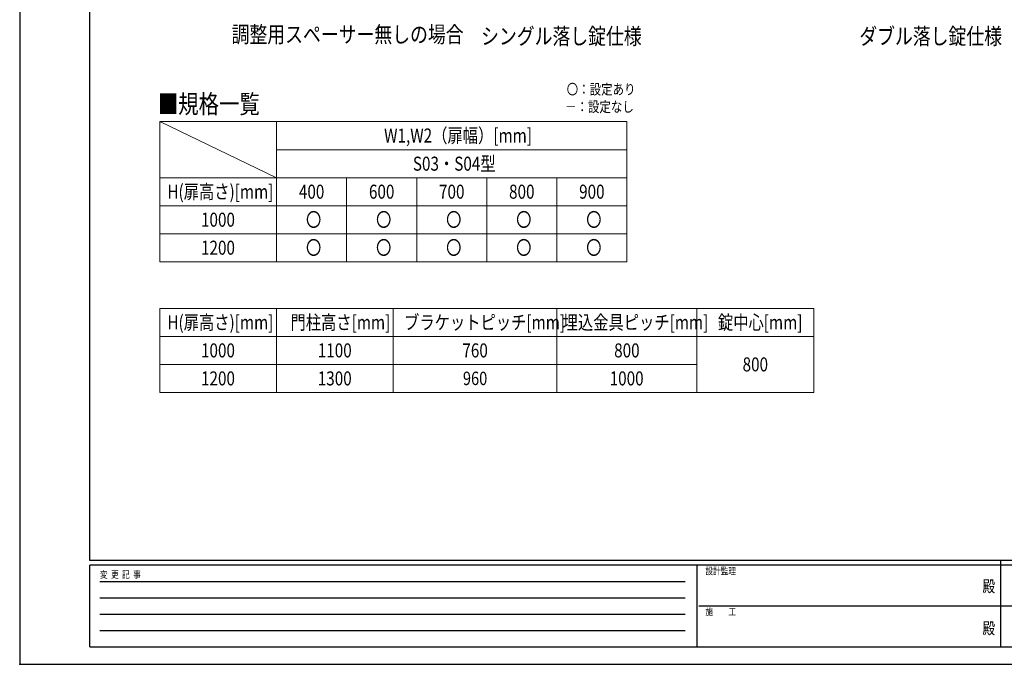
# Model space of a CAD drawing. Units: millimetres. Extents: x 0 to 8410, y 0 to 5940.
# Drawn here: x 0 to 4216, y 0 to 2762 of the extents above; entities that cross this region are included whole.
import ezdxf
from ezdxf.enums import TextEntityAlignment as Align

# ---------------------------------------------------------------- set-up
doc = ezdxf.new("R2010")
doc.units = ezdxf.units.MM
doc.header["$PDSIZE"] = 0.05
for name, color, linetype, lineweight in [('USER1', 3, 'Continuous', 13), ('YKK_A1', 4, 'Continuous', 30), ('YKK_ZWAK', 7, 'Continuous', 30)]:
    doc.layers.add(name, color=color, linetype=linetype, lineweight=lineweight)
doc.styles.add('text-b', font='extslim2.shx', dxfattribs={"width": 0.8, "bigfont": 'extfont2.shx'})

msp = doc.modelspace()

# ---------------------------------------------------------------- linework, layer by layer
at = {"layer": 'USER1'}
msp.add_line((600, 2325), (1100, 2085), dxfattribs=at)
at = {"layer": 'USER1', "linetype": 'Continuous'}
for p, q in [((600, 2325), (2600, 2325)), ((600, 2325), (600, 1725)), ((1100, 2325), (1100, 1725)), ((2600, 2325), (2600, 1725)), ((1100, 2205), (2600, 2205)), ((600, 2085), (2600, 2085)), ((1400, 2085), (1400, 1725)), ((1700, 2085), (1700, 1725)), ((2000, 2085), (2000, 1725)), ((2300, 2085), (2300, 1725)), ((600, 1965), (2600, 1965)), ((600, 1845), (2600, 1845)), ((600, 1725), (2600, 1725)), ((600, 1525), (3400, 1525)), ((600, 1525), (600, 1165)), ((1100, 1525), (1100, 1165)), ((1600, 1525), (1600, 1165)), ((2300, 1525), (2300, 1165)), ((2900, 1525), (2900, 1165)), ((3400, 1525), (3400, 1165)), ((600, 1405), (3400, 1405)), ((600, 1285), (2900, 1285)), ((600, 1165), (3400, 1165))]:
    msp.add_line(p, q, dxfattribs=at)
at = {"layer": 'YKK_A1'}
msp.add_point((0, 0), dxfattribs=at)
at = {"layer": 'YKK_ZWAK'}
for p, q in [((0, 5940), (0, 0)), ((300, 445), (300, 5745)), ((8100, 445), (300, 445)), ((2900, 425), (300, 425)), ((300, 75), (300, 425)), ((2900, 425), (2900, 75)), ((4200, 425), (2900, 425)), ((4200, 445), (4200, 75)), ((5500, 425), (4200, 425)), ((342.5, 355), (2850, 355)), ((342.5, 285), (2850, 285)), ((342.5, 215), (2850, 215)), ((2907.5, 250), (4200, 250)), ((4200, 250), (5500, 250)), ((342.5, 145), (2850, 145)), ((300, 75), (2900, 75)), ((2900, 75), (4200, 75)), ((4200, 75), (5500, 75)), ((0, 0), (8410, 0))]:
    msp.add_line(p, q, dxfattribs=at)
msp.add_point((4200, 75), dxfattribs=at)

# ---------------------------------------------------------------- texts
at = {"layer": 'USER1', "style": 'text-b', "width": 0.8}
for s, height, p in [('調整用スペーサー無しの場合', 70, (907.6, 2663.8)), ('シングル落し錠仕様', 70, (1975.9, 2656.1)), ('ダブル落し錠仕様', 70, (3595.4, 2656.1)), ('〇：設定あり', 45, (2342.4, 2441.2)), ('■規格一覧', 80, (591.5, 2360.6)), ('－：設定なし', 45, (2335.2, 2366.2)), ('W1,W2（扉幅）[mm]', 60, (1560.4, 2235.5)), ('S03・S04型', 60, (1683.6, 2115)), ('H(扉高さ)[mm]', 60, (632.4, 1995)), ('400', 60, (1195.6, 1995)), ('600', 60, (1495.6, 1995)), ('700', 60, (1795.6, 1995)), ('800', 60, (2095.6, 1995)), ('900', 60, (2395.6, 1995)), ('〇', 60, (1226, 1875)), ('〇', 60, (1526, 1875)), ('〇', 60, (1826, 1875)), ('〇', 60, (2126, 1875)), ('〇', 60, (2426, 1875)), ('1000', 60, (776.4, 1875)), ('1200', 60, (776.4, 1755)), ('〇', 60, (1226, 1755)), ('〇', 60, (1526, 1755)), ('〇', 60, (1826, 1755)), ('〇', 60, (2126, 1755)), ('〇', 60, (2426, 1755)), ('H(扉高さ)[mm]', 60, (632.4, 1435)), ('門柱高さ[mm]', 60, (1159.6, 1435)), ('ブラケットピッチ[mm]', 60, (1646, 1435)), ('埋込金具ピッチ[mm]', 60, (2324.8, 1435)), ('錠中心[mm]', 60, (2990, 1435)), ('1000', 60, (776.4, 1315)), ('1100', 60, (1276.4, 1315)), ('760', 60, (1895.6, 1315)), ('800', 60, (2545.6, 1315)), ('800', 60, (3095.6, 1255)), ('1200', 60, (776.4, 1195)), ('1300', 60, (1276.4, 1195)), ('960', 57.49, (1897.9, 1196.3)), ('1000', 60, (2526.4, 1195))]:
    msp.add_text(s, height=height, dxfattribs=at).set_placement(p)
at = {"layer": 'YKK_ZWAK', "style": 'text-b', "width": 0.8}
for s, p in [('変  更  記  事', (343.7, 370)), ('設計監理', (2936.7, 385)), ('施\u3000\u3000工', (2936.7, 210))]:
    msp.add_text(s, height=30, dxfattribs=at).set_placement(p)
for p in [(4150, 327.5), (4150, 147.5)]:
    msp.add_text('殿', height=50, dxfattribs=at).set_placement(p, align=Align.MIDDLE)

doc.saveas('drawing.dxf')
